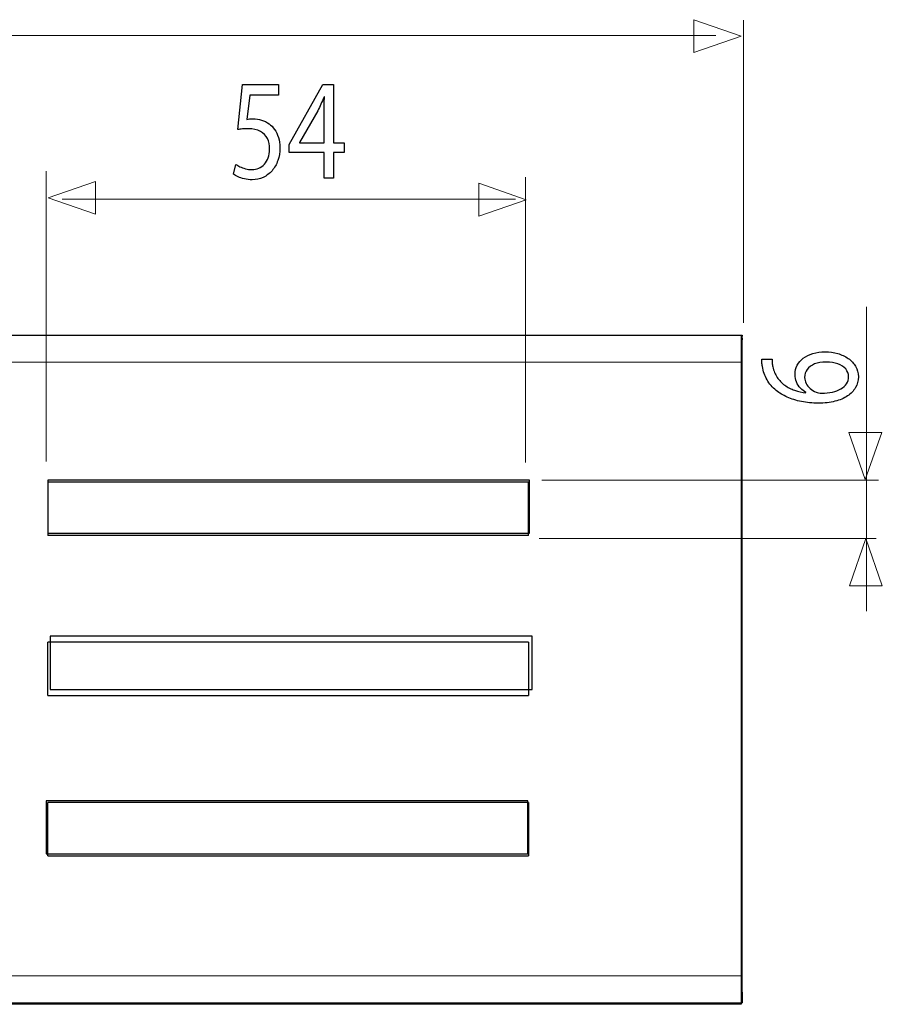
# Model space of a CAD drawing. Units: millimetres. Extents: x -73 to 73, y -15 to 15.
# Drawn here: x 36 to 59, y -15 to 12 of the extents above; entities that cross this region are included whole.
import ezdxf

# ---------------------------------------------------------------- set-up
doc = ezdxf.new("R2010")
doc.units = ezdxf.units.MM
doc.header["$MEASUREMENT"] = 0
doc.layers.add('Ilustrace', color=7, linetype='Continuous')

msp = doc.modelspace()

# ---------------------------------------------------------------- linework, layer by layer
at = {"layer": 'Ilustrace', "color": 250, "lineweight": 9}
for points in [[(54.0486, 10.9384), (54.0486, 10.9384), (54.0486, 10.9384), (54.0486, 10.9384), (54.0486, 10.9384), (54.0486, 10.9384), (54.0486, 10.9384), (54.0486, 10.9384), (54.0486, 10.9384), (54.0486, 10.9384), (55.3214, 11.3818), (55.3214, 11.3818), (55.3214, 11.3818), (55.3214, 11.3818), (54.0486, 11.8252), (54.0486, 11.8252), (54.0486, 11.8252), (54.0486, 11.8252), (54.0486, 11.8252), (54.0486, 11.8252), (54.0486, 11.8252), (54.0486, 11.8252), (54.0486, 11.8252), (54.0486, 11.8252), (54.0486, 11.8252), (54.0486, 11.8252), (54.0486, 10.9384), (54.0486, 10.9384)], [(37.9148, 6.579), (37.9148, 6.579), (37.9148, 6.579), (37.9148, 6.579), (37.9148, 6.579), (37.9148, 6.579), (37.9148, 6.579), (37.9148, 6.579), (37.9148, 6.579), (37.9148, 6.579), (36.642, 7.0224), (36.642, 7.0224), (36.642, 7.0224), (36.642, 7.0224), (37.9148, 7.4658), (37.9148, 7.4658), (37.9148, 7.4658), (37.9148, 7.4658), (37.9148, 7.4658), (37.9148, 7.4658), (37.9148, 7.4658), (37.9148, 7.4658), (37.9148, 7.4658), (37.9148, 7.4658), (37.9148, 7.4658), (37.9148, 7.4658), (37.9148, 6.579), (37.9148, 6.579)], [(48.2515, 6.5272), (48.2515, 6.5272), (48.2515, 6.5272), (48.2515, 6.5272), (48.2515, 6.5272), (48.2515, 6.5272), (48.2515, 6.5272), (48.2515, 6.5272), (48.2515, 6.5272), (48.2515, 6.5272), (49.5243, 6.9706), (49.5243, 6.9706), (49.5243, 6.9706), (49.5243, 6.9706), (48.2515, 7.414), (48.2515, 7.414), (48.2515, 7.414), (48.2515, 7.414), (48.2515, 7.414), (48.2515, 7.414), (48.2515, 7.414), (48.2515, 7.414), (48.2515, 7.414), (48.2515, 7.414), (48.2515, 7.414), (48.2515, 7.414), (48.2515, 6.5272), (48.2515, 6.5272)], [(59.11, 0.7009), (59.11, 0.7009), (59.11, 0.7009), (59.11, 0.7009), (59.11, 0.7009), (59.11, 0.7009), (59.11, 0.7009), (59.11, 0.7009), (59.11, 0.7009), (59.11, 0.7009), (58.6666, -0.5719), (58.6666, -0.5719), (58.6666, -0.5719), (58.6666, -0.5719), (58.2232, 0.7009), (58.2232, 0.7009), (58.2232, 0.7009), (58.2232, 0.7009), (58.2232, 0.7009), (58.2232, 0.7009), (58.2232, 0.7009), (58.2232, 0.7009), (58.2232, 0.7009), (58.2232, 0.7009), (58.2232, 0.7009), (58.2232, 0.7009), (59.11, 0.7009), (59.11, 0.7009)], [(59.126, -3.4322), (59.126, -3.4322), (59.126, -3.4322), (59.126, -3.4322), (59.126, -3.4322), (59.126, -3.4322), (59.126, -3.4322), (59.126, -3.4322), (59.126, -3.4322), (59.126, -3.4322), (58.6826, -2.1594), (58.6826, -2.1594), (58.6826, -2.1594), (58.6826, -2.1594), (58.2392, -3.4322), (58.2392, -3.4322), (58.2392, -3.4322), (58.2392, -3.4322), (58.2392, -3.4322), (58.2392, -3.4322), (58.2392, -3.4322), (58.2392, -3.4322), (58.2392, -3.4322), (58.2392, -3.4322), (58.2392, -3.4322), (58.2392, -3.4322), (59.126, -3.4322), (59.126, -3.4322)]]:
    msp.add_open_spline(points, degree=3, knots=[0, 0, 0, 0, 0.125, 0.125, 0.125, 0.125, 0.25, 0.25, 0.25, 0.25, 0.375, 0.375, 0.375, 0.375, 0.5, 0.5, 0.5, 0.5, 0.625, 0.625, 0.625, 0.625, 0.75, 0.75, 0.75, 0.75, 1, 1, 1, 1], dxfattribs=at)
at = {"layer": 'Ilustrace', "color": 250, "lineweight": 15}
for points in [[(55.3863, 3.6514), (55.3863, 3.6514), (55.3863, 11.8165), (55.3863, 11.8165)], [(54.6393, 11.3971), (54.6393, 11.3971), (-71.832, 11.3971), (-71.832, 11.3971)], [(36.5904, -0.0894), (36.5904, -0.0894), (36.5904, 7.7379), (36.5904, 7.7379)], [(49.5106, -0.1116), (49.5106, -0.1116), (49.5106, 7.5833), (49.5106, 7.5833)], [(49.2423, 6.9856), (49.2423, 6.9856), (37.0219, 6.9856), (37.0219, 6.9856)], [(58.7007, 4.0816), (58.7007, 4.0816), (58.7007, -4.1205), (58.7007, -4.1205)], [(-32.2942, 2.5954), (-32.2942, 2.5954), (55.3486, 2.5954), (55.3486, 2.5954)], [(49.9441, -0.5864), (49.9441, -0.5864), (59.0265, -0.5864), (59.0265, -0.5864)], [(49.878, -2.1628), (49.878, -2.1628), (58.9604, -2.1628), (58.9604, -2.1628)], [(-33.7712, -13.946), (-33.7712, -13.946), (55.3486, -13.946), (55.3486, -13.946)]]:
    msp.add_open_spline(points, degree=3, dxfattribs=at)
at = {"layer": 'Ilustrace', "color": 250}
for points, knots in [([(42.8464, 10.0741), (42.8464, 10.0741), (41.8811, 10.0741), (41.8811, 10.0741), (41.8811, 10.0741), (41.8811, 10.0741), (41.7507, 8.8635), (41.7507, 8.8635), (41.7507, 8.8635), (41.788, 8.87), (41.8293, 8.8752), (41.8759, 8.8797), (41.8759, 8.8797), (41.9218, 8.8842), (41.9746, 8.8868), (42.0332, 8.8868), (42.0332, 8.8868), (42.1666, 8.8861), (42.2758, 8.8623), (42.3606, 8.8156), (42.3606, 8.8156), (42.4459, 8.7685), (42.5091, 8.7037), (42.5499, 8.6211), (42.5499, 8.6211), (42.5908, 8.5377), (42.6111, 8.4412), (42.6105, 8.332), (42.6105, 8.332), (42.6111, 8.2471), (42.5986, 8.1716), (42.5732, 8.1044), (42.5732, 8.1044), (42.5484, 8.0364), (42.5138, 7.9796), (42.4697, 7.9317), (42.4697, 7.9317), (42.4258, 7.8843), (42.3751, 7.8483), (42.3177, 7.823), (42.3177, 7.823), (42.2603, 7.7977), (42.1997, 7.7848), (42.1356, 7.7848), (42.1356, 7.7848), (42.0729, 7.7855), (42.0139, 7.7925), (41.9585, 7.8074), (41.9585, 7.8074), (41.9033, 7.8217), (41.8535, 7.8391), (41.8096, 7.8605), (41.8096, 7.8605), (41.7656, 7.8818), (41.7294, 7.9032), (41.701, 7.9245), (41.701, 7.9245), (41.701, 7.9245), (41.6327, 7.6644), (41.6327, 7.6644), (41.6327, 7.6644), (41.6663, 7.6381), (41.7082, 7.6135), (41.7584, 7.5895), (41.7584, 7.5895), (41.8086, 7.5662), (41.8654, 7.5475), (41.9291, 7.5326), (41.9291, 7.5326), (41.9933, 7.5177), (42.0621, 7.51), (42.1356, 7.5093), (42.1356, 7.5093), (42.2458, 7.51), (42.3461, 7.5319), (42.4378, 7.5746), (42.4378, 7.5746), (42.5293, 7.6173), (42.6085, 7.6775), (42.6752, 7.755), (42.6752, 7.755), (42.7425, 7.8327), (42.7941, 7.9238), (42.8309, 8.028), (42.8309, 8.028), (42.8676, 8.1327), (42.8863, 8.2471), (42.8868, 8.3707), (42.8868, 8.3707), (42.8863, 8.4754), (42.8728, 8.5699), (42.8469, 8.6533), (42.8469, 8.6533), (42.8211, 8.7367), (42.787, 8.8085), (42.7435, 8.8693), (42.7435, 8.8693), (42.7, 8.9301), (42.6514, 8.9787), (42.5982, 9.0149), (42.5982, 9.0149), (42.5355, 9.0628), (42.4677, 9.0976), (42.3937, 9.1189), (42.3937, 9.1189), (42.3197, 9.1403), (42.2432, 9.1514), (42.1634, 9.1507), (42.1634, 9.1507), (42.1273, 9.1507), (42.0963, 9.1499), (42.0709, 9.1481), (42.0709, 9.1481), (42.0455, 9.1462), (42.0217, 9.1429), (41.999, 9.139), (41.999, 9.139), (41.999, 9.139), (42.0766, 9.787), (42.0766, 9.787), (42.0766, 9.787), (42.0766, 9.787), (42.8464, 9.787), (42.8464, 9.787), (42.8464, 9.787), (42.8464, 9.787), (42.8464, 10.0741), (42.8464, 10.0741)], [0, 0, 0, 0, 0.030303, 0.030303, 0.030303, 0.030303, 0.0606061, 0.0606061, 0.0606061, 0.0606061, 0.0909091, 0.0909091, 0.0909091, 0.0909091, 0.1212121, 0.1212121, 0.1212121, 0.1212121, 0.1515152, 0.1515152, 0.1515152, 0.1515152, 0.1818182, 0.1818182, 0.1818182, 0.1818182, 0.2121212, 0.2121212, 0.2121212, 0.2121212, 0.2424242, 0.2424242, 0.2424242, 0.2424242, 0.2727273, 0.2727273, 0.2727273, 0.2727273, 0.3030303, 0.3030303, 0.3030303, 0.3030303, 0.3333333, 0.3333333, 0.3333333, 0.3333333, 0.3636364, 0.3636364, 0.3636364, 0.3636364, 0.3939394, 0.3939394, 0.3939394, 0.3939394, 0.4242424, 0.4242424, 0.4242424, 0.4242424, 0.4545455, 0.4545455, 0.4545455, 0.4545455, 0.4848485, 0.4848485, 0.4848485, 0.4848485, 0.5151515, 0.5151515, 0.5151515, 0.5151515, 0.5454545, 0.5454545, 0.5454545, 0.5454545, 0.5757576, 0.5757576, 0.5757576, 0.5757576, 0.6060606, 0.6060606, 0.6060606, 0.6060606, 0.6363636, 0.6363636, 0.6363636, 0.6363636, 0.6666667, 0.6666667, 0.6666667, 0.6666667, 0.6969697, 0.6969697, 0.6969697, 0.6969697, 0.7272727, 0.7272727, 0.7272727, 0.7272727, 0.7575758, 0.7575758, 0.7575758, 0.7575758, 0.7878788, 0.7878788, 0.7878788, 0.7878788, 0.8181818, 0.8181818, 0.8181818, 0.8181818, 0.8484848, 0.8484848, 0.8484848, 0.8484848, 0.8787879, 0.8787879, 0.8787879, 0.8787879, 0.9090909, 0.9090909, 0.9090909, 0.9090909, 0.9393939, 0.9393939, 0.9393939, 0.9393939, 1, 1, 1, 1]), ([(44.3363, 7.552), (44.3363, 7.552), (44.3363, 8.2426), (44.3363, 8.2426), (44.3363, 8.2426), (44.3363, 8.2426), (44.6188, 8.2426), (44.6188, 8.2426), (44.6188, 8.2426), (44.6188, 8.2426), (44.6188, 8.5065), (44.6188, 8.5065), (44.6188, 8.5065), (44.6188, 8.5065), (44.3363, 8.5065), (44.3363, 8.5065), (44.3363, 8.5065), (44.3363, 8.5065), (44.3363, 10.0741), (44.3363, 10.0741), (44.3363, 10.0741), (44.3363, 10.0741), (44.0415, 10.0741), (44.0415, 10.0741), (44.0415, 10.0741), (44.0415, 10.0741), (43.1413, 8.4638), (43.1413, 8.4638), (43.1413, 8.4638), (43.1413, 8.4638), (43.1413, 8.2426), (43.1413, 8.2426), (43.1413, 8.2426), (43.1413, 8.2426), (44.0788, 8.2426), (44.0788, 8.2426), (44.0788, 8.2426), (44.0788, 8.2426), (44.0788, 7.552), (44.0788, 7.552), (44.0788, 7.552), (44.0788, 7.552), (44.3363, 7.552), (44.3363, 7.552)], [0, 0, 0, 0, 0.0833333, 0.0833333, 0.0833333, 0.0833333, 0.1666667, 0.1666667, 0.1666667, 0.1666667, 0.25, 0.25, 0.25, 0.25, 0.3333333, 0.3333333, 0.3333333, 0.3333333, 0.4166667, 0.4166667, 0.4166667, 0.4166667, 0.5, 0.5, 0.5, 0.5, 0.5833333, 0.5833333, 0.5833333, 0.5833333, 0.6666667, 0.6666667, 0.6666667, 0.6666667, 0.75, 0.75, 0.75, 0.75, 0.8333333, 0.8333333, 0.8333333, 0.8333333, 1, 1, 1, 1]), ([(43.4175, 8.5065), (43.4175, 8.5065), (43.4175, 8.5144), (43.4175, 8.5144), (43.4175, 8.5144), (43.4175, 8.5144), (43.9111, 9.3718), (43.9111, 9.3718), (43.9111, 9.3718), (43.9385, 9.4294), (43.966, 9.4876), (43.9929, 9.5465), (43.9929, 9.5465), (44.0193, 9.606), (44.0482, 9.6718), (44.0788, 9.7443), (44.0788, 9.7443), (44.0788, 9.7443), (44.0881, 9.7443), (44.0881, 9.7443), (44.0881, 9.7443), (44.0818, 9.6125), (44.0788, 9.4805), (44.0788, 9.3485), (44.0788, 9.3485), (44.0788, 9.3485), (44.0788, 8.5065), (44.0788, 8.5065), (44.0788, 8.5065), (44.0788, 8.5065), (43.4175, 8.5065), (43.4175, 8.5065)], [0, 0, 0, 0, 0.1111111, 0.1111111, 0.1111111, 0.1111111, 0.2222222, 0.2222222, 0.2222222, 0.2222222, 0.3333333, 0.3333333, 0.3333333, 0.3333333, 0.4444444, 0.4444444, 0.4444444, 0.4444444, 0.5555556, 0.5555556, 0.5555556, 0.5555556, 0.6666667, 0.6666667, 0.6666667, 0.6666667, 0.7777778, 0.7777778, 0.7777778, 0.7777778, 1, 1, 1, 1]), ([(55.8765, 2.6729), (55.8765, 2.6479), (55.8777, 2.6185), (55.8804, 2.5854), (55.8804, 2.5854), (55.8829, 2.5518), (55.8881, 2.5145), (55.8959, 2.4742), (55.8959, 2.4742), (55.9154, 2.3464), (55.9567, 2.2279), (56.0194, 2.1188), (56.0194, 2.1188), (56.0822, 2.0096), (56.1651, 1.9128), (56.2684, 1.8286), (56.2684, 1.8286), (56.3512, 1.7607), (56.4495, 1.7013), (56.5634, 1.6505), (56.5634, 1.6505), (56.6765, 1.5993), (56.8039, 1.5594), (56.9448, 1.5306), (56.9448, 1.5306), (57.0858, 1.502), (57.2399, 1.4875), (57.4054, 1.4871), (57.4054, 1.4871), (57.5697, 1.4875), (57.7178, 1.5046), (57.8496, 1.5377), (57.8496, 1.5377), (57.9821, 1.5713), (58.0948, 1.6195), (58.1886, 1.6821), (58.1886, 1.6821), (58.2824, 1.7442), (58.3546, 1.8192), (58.4045, 1.906), (58.4045, 1.906), (58.4544, 1.993), (58.4795, 2.0903), (58.4802, 2.1979), (58.4802, 2.1979), (58.4789, 2.3035), (58.4544, 2.3982), (58.4065, 2.4814), (58.4065, 2.4814), (58.3579, 2.5642), (58.2921, 2.635), (58.2085, 2.693), (58.2085, 2.693), (58.1251, 2.751), (58.03, 2.7954), (57.9233, 2.8254), (57.9233, 2.8254), (57.8173, 2.856), (57.7054, 2.8715), (57.5878, 2.8715), (57.5878, 2.8715), (57.4649, 2.871), (57.3536, 2.856), (57.254, 2.8266), (57.254, 2.8266), (57.1545, 2.797), (57.0684, 2.7551), (56.9967, 2.7013), (56.9967, 2.7013), (56.9255, 2.6469), (56.8699, 2.5828), (56.8317, 2.5088), (56.8317, 2.5088), (56.7929, 2.4349), (56.7736, 2.3525), (56.7728, 2.2631), (56.7728, 2.2631), (56.7736, 2.1885), (56.787, 2.1202), (56.813, 2.0583), (56.813, 2.0583), (56.8396, 1.9961), (56.8744, 1.9408), (56.919, 1.8927), (56.919, 1.8927), (56.9629, 1.8451), (57.0128, 1.8047), (57.0677, 1.7726), (57.0677, 1.7726), (57.0677, 1.7726), (57.0677, 1.7664), (57.0677, 1.7664), (57.0677, 1.7664), (56.9624, 1.7778), (56.8609, 1.8006), (56.7632, 1.8352), (56.7632, 1.8352), (56.6661, 1.8693), (56.577, 1.9149), (56.4961, 1.9729), (56.4961, 1.9729), (56.416, 2.0309), (56.3473, 2.1006), (56.2917, 2.1829), (56.2917, 2.1829), (56.2361, 2.2652), (56.1973, 2.3604), (56.1753, 2.468), (56.1753, 2.468), (56.1676, 2.5068), (56.1616, 2.5441), (56.1584, 2.5786), (56.1584, 2.5786), (56.1546, 2.6134), (56.1539, 2.6449), (56.1559, 2.6729), (56.1559, 2.6729), (56.1559, 2.6729), (55.8765, 2.6729), (55.8765, 2.6729)], [0, 0, 0, 0, 0.0322581, 0.0322581, 0.0322581, 0.0322581, 0.0645161, 0.0645161, 0.0645161, 0.0645161, 0.0967742, 0.0967742, 0.0967742, 0.0967742, 0.1290323, 0.1290323, 0.1290323, 0.1290323, 0.1612903, 0.1612903, 0.1612903, 0.1612903, 0.1935484, 0.1935484, 0.1935484, 0.1935484, 0.2258065, 0.2258065, 0.2258065, 0.2258065, 0.2580645, 0.2580645, 0.2580645, 0.2580645, 0.2903226, 0.2903226, 0.2903226, 0.2903226, 0.3225806, 0.3225806, 0.3225806, 0.3225806, 0.3548387, 0.3548387, 0.3548387, 0.3548387, 0.3870968, 0.3870968, 0.3870968, 0.3870968, 0.4193548, 0.4193548, 0.4193548, 0.4193548, 0.4516129, 0.4516129, 0.4516129, 0.4516129, 0.483871, 0.483871, 0.483871, 0.483871, 0.516129, 0.516129, 0.516129, 0.516129, 0.5483871, 0.5483871, 0.5483871, 0.5483871, 0.5806452, 0.5806452, 0.5806452, 0.5806452, 0.6129032, 0.6129032, 0.6129032, 0.6129032, 0.6451613, 0.6451613, 0.6451613, 0.6451613, 0.6774194, 0.6774194, 0.6774194, 0.6774194, 0.7096774, 0.7096774, 0.7096774, 0.7096774, 0.7419355, 0.7419355, 0.7419355, 0.7419355, 0.7741935, 0.7741935, 0.7741935, 0.7741935, 0.8064516, 0.8064516, 0.8064516, 0.8064516, 0.8387097, 0.8387097, 0.8387097, 0.8387097, 0.8709677, 0.8709677, 0.8709677, 0.8709677, 0.9032258, 0.9032258, 0.9032258, 0.9032258, 0.9354839, 0.9354839, 0.9354839, 0.9354839, 1, 1, 1, 1]), ([(58.2164, 2.2042), (58.2157, 2.1317), (58.1975, 2.068), (58.1613, 2.0126), (58.1613, 2.0126), (58.1251, 1.9578), (58.0747, 1.9113), (58.0094, 1.8735), (58.0094, 1.8735), (57.9441, 1.8357), (57.8672, 1.8073), (57.7791, 1.7877), (57.7791, 1.7877), (57.6913, 1.768), (57.5948, 1.7581), (57.4908, 1.7571), (57.4908, 1.7571), (57.4597, 1.7571), (57.4325, 1.7603), (57.4079, 1.7654), (57.4079, 1.7654), (57.384, 1.7706), (57.3627, 1.7773), (57.3433, 1.7851), (57.3433, 1.7851), (57.2806, 1.8103), (57.2262, 1.8431), (57.1796, 1.8838), (57.1796, 1.8838), (57.1337, 1.9243), (57.0975, 1.9697), (57.0716, 2.0204), (57.0716, 2.0204), (57.0463, 2.0712), (57.0329, 2.124), (57.0329, 2.1792), (57.0329, 2.1792), (57.0334, 2.2636), (57.0567, 2.3366), (57.1027, 2.3992), (57.1027, 2.3992), (57.1486, 2.4613), (57.2146, 2.5093), (57.3006, 2.5435), (57.3006, 2.5435), (57.3866, 2.5776), (57.49, 2.5947), (57.6111, 2.5953), (57.6111, 2.5953), (57.732, 2.5947), (57.838, 2.5782), (57.9285, 2.5455), (57.9285, 2.5455), (58.0191, 2.5129), (58.0889, 2.4675), (58.1394, 2.4091), (58.1394, 2.4091), (58.1898, 2.3505), (58.2157, 2.2822), (58.2164, 2.2042)], [0, 0, 0, 0, 0.0625, 0.0625, 0.0625, 0.0625, 0.125, 0.125, 0.125, 0.125, 0.1875, 0.1875, 0.1875, 0.1875, 0.25, 0.25, 0.25, 0.25, 0.3125, 0.3125, 0.3125, 0.3125, 0.375, 0.375, 0.375, 0.375, 0.4375, 0.4375, 0.4375, 0.4375, 0.5, 0.5, 0.5, 0.5, 0.5625, 0.5625, 0.5625, 0.5625, 0.625, 0.625, 0.625, 0.625, 0.6875, 0.6875, 0.6875, 0.6875, 0.75, 0.75, 0.75, 0.75, 0.8125, 0.8125, 0.8125, 0.8125, 0.875, 0.875, 0.875, 0.875, 1, 1, 1, 1])]:
    msp.add_open_spline(points, degree=3, knots=knots, dxfattribs=at)
at = {"layer": 'Ilustrace', "color": 254}
for points, knots in [([(-32.228, 3.3162), (-32.228, 3.3162), (-32.228, 3.1855), (-32.228, 3.1855), (-32.228, 3.1855), (-32.228, 2.4193), (-32.4639, 1.8987), (-32.4639, 1.181), (-32.4639, 1.181), (-32.4639, 1.181), (-32.4639, 0.7667), (-32.4639, 0.7667), (-32.4639, 0.7667), (-32.464, -1.038), (-32.4869, -3.6017), (-32.6642, -5.3264), (-32.6642, -5.3264), (-32.6642, -5.3264), (-32.6823, -5.5028), (-32.6823, -5.5028), (-32.6823, -5.5028), (-32.8102, -6.7462), (-32.7624, -7.4345), (-32.8827, -8.676), (-32.8827, -8.676), (-32.9483, -9.3535), (-32.9607, -10.0721), (-33.114, -10.7294), (-33.114, -10.7294), (-33.2592, -11.3522), (-33.4631, -13.2706), (-33.6855, -13.6562), (-33.6855, -13.6562), (-33.7253, -13.7252), (-33.9214, -14.5257), (-33.9214, -14.6848), (-33.9214, -14.6848), (-33.9214, -14.6959), (-33.9271, -14.7178), (-33.916, -14.7178), (-33.916, -14.7178), (-33.916, -14.7178), (55.3176, -14.7178), (55.3176, -14.7178), (55.3176, -14.7178), (55.3176, -14.7178), (55.3176, 3.318), (55.3176, 3.318), (55.3176, 3.318), (55.3176, 3.318), (-32.2763, 3.318), (-32.2763, 3.318), (-32.2763, 3.318), (-32.2924, 3.318), (-32.228, 3.3323), (-32.228, 3.3162)], [0, 0, 0, 0, 0.0666667, 0.0666667, 0.0666667, 0.0666667, 0.1333333, 0.1333333, 0.1333333, 0.1333333, 0.2, 0.2, 0.2, 0.2, 0.2666667, 0.2666667, 0.2666667, 0.2666667, 0.3333333, 0.3333333, 0.3333333, 0.3333333, 0.4, 0.4, 0.4, 0.4, 0.4666667, 0.4666667, 0.4666667, 0.4666667, 0.5333333, 0.5333333, 0.5333333, 0.5333333, 0.6, 0.6, 0.6, 0.6, 0.6666667, 0.6666667, 0.6666667, 0.6666667, 0.7333333, 0.7333333, 0.7333333, 0.7333333, 0.8, 0.8, 0.8, 0.8, 0.8666667, 0.8666667, 0.8666667, 0.8666667, 1, 1, 1, 1]), ([(36.6315, -0.5861), (36.6315, -0.5861), (49.6182, -0.5861), (49.6182, -0.5861), (49.6182, -0.5861), (49.6182, -0.5861), (49.6182, -2.0192), (49.6182, -2.0192), (49.6182, -2.0192), (49.6182, -2.0192), (36.6315, -2.0192), (36.6315, -2.0192), (36.6315, -2.0192), (36.6315, -2.0192), (36.6315, -0.5861), (36.6315, -0.5861)], [0, 0, 0, 0, 0.2, 0.2, 0.2, 0.2, 0.4, 0.4, 0.4, 0.4, 0.6, 0.6, 0.6, 0.6, 1, 1, 1, 1]), ([(36.6976, -4.7974), (36.6976, -4.7974), (49.6843, -4.7974), (49.6843, -4.7974), (49.6843, -4.7974), (49.6843, -4.7974), (49.6843, -6.2305), (49.6843, -6.2305), (49.6843, -6.2305), (49.6843, -6.2305), (36.6976, -6.2305), (36.6976, -6.2305), (36.6976, -6.2305), (36.6976, -6.2305), (36.6976, -4.7974), (36.6976, -4.7974)], [0, 0, 0, 0, 0.2, 0.2, 0.2, 0.2, 0.4, 0.4, 0.4, 0.4, 0.6, 0.6, 0.6, 0.6, 1, 1, 1, 1]), ([(36.5873, -9.2292), (36.5873, -9.2292), (49.574, -9.2292), (49.574, -9.2292), (49.574, -9.2292), (49.574, -9.2292), (49.574, -10.6623), (49.574, -10.6623), (49.574, -10.6623), (49.574, -10.6623), (36.5873, -10.6623), (36.5873, -10.6623), (36.5873, -10.6623), (36.5873, -10.6623), (36.5873, -9.2292), (36.5873, -9.2292)], [0, 0, 0, 0, 0.2, 0.2, 0.2, 0.2, 0.4, 0.4, 0.4, 0.4, 0.6, 0.6, 0.6, 0.6, 1, 1, 1, 1])]:
    msp.add_open_spline(points, degree=3, knots=knots, dxfattribs=at)
at = {"layer": 'Ilustrace', "color": 250, "lineweight": 30}
for points in [[(-32.206, 3.3247), (-32.206, 3.3247), (55.3486, 3.3247), (55.3486, 3.3247)], [(55.3486, -14.6686), (55.3486, -14.6686), (55.3486, 3.3247), (55.3486, 3.3247)], [(55.3486, 3.323), (55.3486, 3.323), (55.3486, 3.2911), (55.3486, 3.2911)], [(55.3486, 3.3179), (55.3486, 3.3179), (55.3486, 3.2911), (55.3486, 3.2911)], [(55.3486, 3.3097), (55.3486, 3.3097), (55.3486, 3.2911), (55.3486, 3.2911)], [(55.3486, 3.2981), (55.3486, 3.2981), (55.3486, 3.2911), (55.3486, 3.2911)], [(55.3486, 3.2442), (55.3486, 3.2442), (55.3486, 3.1928), (55.3486, 3.1928)], [(55.3486, 3.2201), (55.3486, 3.2201), (55.3486, 3.1928), (55.3486, 3.1928)], [(36.6287, -0.6353), (36.6287, -0.6353), (36.6287, -2.0754), (36.6287, -2.0754)], [(36.6287, -0.6353), (36.6287, -0.6353), (49.5887, -0.6353), (49.5887, -0.6353)], [(49.5887, -2.0754), (49.5887, -2.0754), (49.5887, -0.6353), (49.5887, -0.6353)], [(49.5887, -2.0754), (49.5887, -2.0754), (36.6287, -2.0754), (36.6287, -2.0754)], [(49.5887, -4.9554), (49.5887, -4.9554), (36.6287, -4.9554), (36.6287, -4.9554)], [(36.6287, -6.3952), (36.6287, -6.3952), (36.6287, -4.9554), (36.6287, -4.9554)], [(49.5887, -4.9554), (49.5887, -4.9554), (49.5887, -6.3952), (49.5887, -6.3952)], [(36.6287, -6.3952), (36.6287, -6.3952), (49.5887, -6.3952), (49.5887, -6.3952)], [(49.5887, -9.2752), (49.5887, -9.2752), (36.6287, -9.2752), (36.6287, -9.2752)], [(36.6287, -10.7153), (36.6287, -10.7153), (36.6287, -9.2752), (36.6287, -9.2752)], [(49.5887, -9.2752), (49.5887, -9.2752), (49.5887, -10.7153), (49.5887, -10.7153)], [(36.6287, -10.7153), (36.6287, -10.7153), (49.5887, -10.7153), (49.5887, -10.7153)], [(55.3486, -14.407), (55.3486, -14.407), (55.3486, -13.6913), (55.3486, -13.6913)], [(55.3486, -14.3869), (55.3486, -14.3869), (55.3486, -14.6752), (55.3486, -14.6752)], [(55.3486, -14.5705), (55.3486, -14.5705), (55.3486, -14.5434), (55.3486, -14.5434)], [(55.3486, -14.5948), (55.3486, -14.5948), (55.3486, -14.5434), (55.3486, -14.5434)], [(-33.9035, -14.6752), (-33.9035, -14.6752), (55.3486, -14.6752), (55.3486, -14.6752)], [(55.3486, -14.6487), (55.3486, -14.6487), (55.3486, -14.6417), (55.3486, -14.6417)], [(55.3486, -14.6603), (55.3486, -14.6603), (55.3486, -14.6417), (55.3486, -14.6417)], [(55.3486, -14.6417), (55.3486, -14.6417), (55.3486, -14.6736), (55.3486, -14.6736)]]:
    msp.add_open_spline(points, degree=3, dxfattribs=at)

doc.saveas('drawing.dxf')
